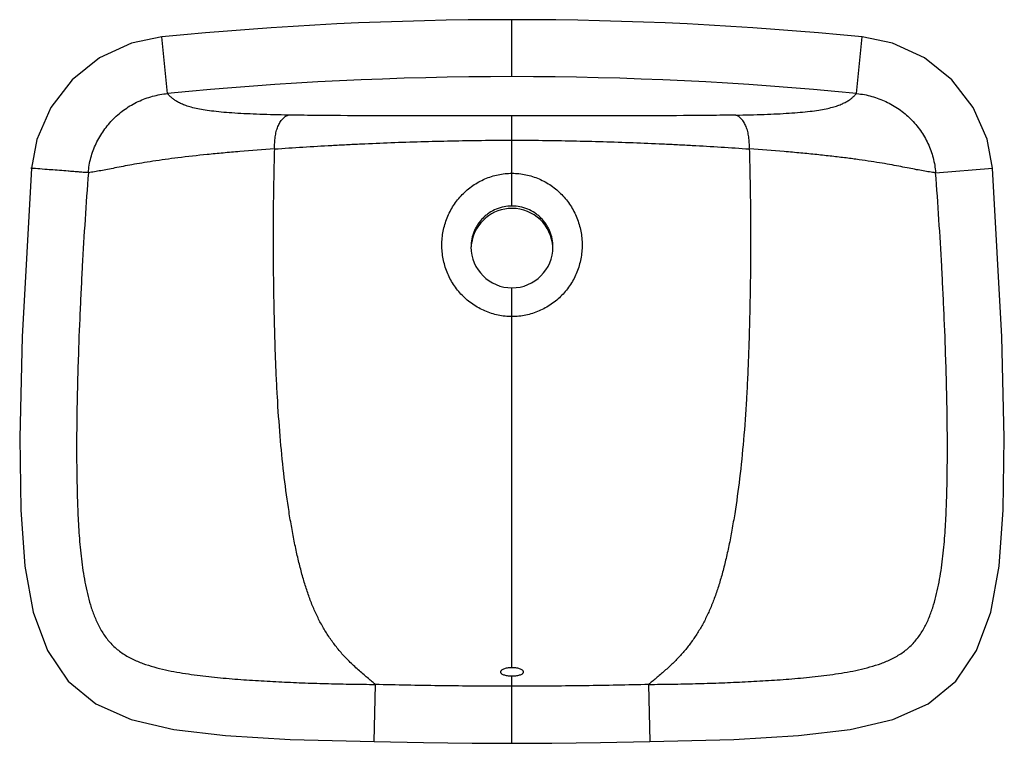
# Model space of a CAD drawing. Units: inches. Extents: x 0 to 65.5, y -4.3 to 22.
# Drawn here: x 43.7 to 65.5, y -4.3 to 11.7 of the extents above; entities that cross this region are included whole.
import ezdxf

# ---------------------------------------------------------------- set-up
doc = ezdxf.new("R2010")
doc.units = ezdxf.units.IN
doc.header["$LTSCALE"] = 1.87
doc.header["$MEASUREMENT"] = 0
doc.layers.get('0').update_dxf_attribs({"linetype": 'CONTINUOUS'})

msp = doc.modelspace()

# ---------------------------------------------------------------- linework, layer by layer
at = {"color": 9, "linetype": 'Continuous'}
for p, q in [((54.599, 10.446), (54.599, 11.704)), ((46.982, 10.074), (46.86, 11.326)), ((62.217, 10.074), (62.339, 11.326)), ((54.599, 7.587), (54.599, 9.581)), ((63.965, 8.324), (65.22, 8.421)), ((54.599, -2.603), (54.599, 5.779)), ((54.599, -4.281), (54.599, -2.801)), ((51.549, -4.24), (51.579, -2.982)), ((54.822, -3.022), (54.377, -3.022)), ((54.451, -3.022), (54.377, -3.022)), ((57.62, -2.982), (57.65, -4.24))]:
    msp.add_line(p, q, dxfattribs=at)
at = {"color": 7, "linetype": 'Continuous'}
for points in [[(46.86, 11.326), (46.19, 11.188), (45.481, 10.863), (44.873, 10.379), (44.403, 9.766), (44.097, 9.061), (43.979, 8.421)], [(65.22, 8.421), (65.101, 9.062), (64.796, 9.766), (64.325, 10.379), (63.718, 10.863), (63.009, 11.188), (62.339, 11.326)], [(43.979, 8.421), (43.767, 4.7), (43.716, 2.466), (43.74, 0.875), (43.832, -0.367), (44.017, -1.387), (44.327, -2.23), (44.788, -2.906), (45.402, -3.411), (46.178, -3.758), (47.125, -3.973), (48.264, -4.107), (49.696, -4.194), (51.549, -4.24)], [(57.65, -4.24), (59.503, -4.194), (60.935, -4.107), (62.074, -3.973), (63.021, -3.758), (63.797, -3.411), (64.41, -2.906), (64.871, -2.23), (65.182, -1.387), (65.367, -0.367), (65.459, 0.875), (65.483, 2.466), (65.432, 4.699), (65.22, 8.421)], [(51.549, -4.24), (52.64, -4.263), (53.719, -4.277), (54.599, -4.281)], [(54.599, -4.281), (55.48, -4.277), (56.559, -4.263), (57.65, -4.24)]]:
    msp.add_lwpolyline(points, dxfattribs=at)
for centre, radius, start, end in [((54.599, -67.727), 79.431, 84.40819, 95.59181), ((54.599, -67.727), 78.173, 84.40981, 95.5918), ((62.027, 8.14), 1.943, 84.1961, 84.4081), ((54.599, 6.63), 0.905, 89.9738, 169.9473), ((54.596, 6.631), 0.902, 169.9904, 176.6064), ((54.599, 6.686), 0.906, 180.0406, 359.9595)]:
    msp.add_arc(centre, radius, start, end, dxfattribs=at)
at = {"color": 9, "linetype": 'Continuous'}
msp.add_arc((54.6, 6.63), 0.905, 3.4465, 89.9738, dxfattribs=at)
at = {"color": 7, "linetype": 'Continuous'}
for points, knots in [([(45.234, 8.325), (45.238, 8.381), (45.252, 8.492), (45.287, 8.656), (45.338, 8.816), (45.404, 8.97), (45.483, 9.118), (45.574, 9.259), (45.676, 9.392), (45.789, 9.516), (45.913, 9.63), (46.046, 9.732), (46.188, 9.822), (46.386, 9.925), (46.65, 10.022), (46.871, 10.063), (46.982, 10.074)], [0, 0, 0, 0, 0.062471, 0.125049, 0.187574, 0.250032, 0.312506, 0.374998, 0.437481, 0.499969, 0.562474, 0.624975, 0.687466, 0.749985, 0.875065, 1, 1, 1, 1]), ([(62.224, 10.073), (62.335, 10.062), (62.555, 10.02), (62.87, 9.904), (63.161, 9.735), (63.419, 9.52), (63.636, 9.263), (63.776, 9.02), (63.861, 8.814), (63.928, 8.601), (63.956, 8.435), (63.965, 8.324)], [0, 0, 0, 0, 0.124903, 0.249998, 0.374966, 0.499948, 0.624927, 0.74989, 0.812475, 0.8751, 1, 1, 1, 1]), ([(45.234, 8.325), (45.208, 7.981), (45.159, 7.292), (45.108, 6.431), (45.072, 5.741), (45.04, 5.052), (45.013, 4.362), (44.993, 3.672), (44.982, 3.154), (44.975, 2.636), (44.973, 2.119), (44.978, 1.601), (44.99, 1.083), (45.012, 0.566), (45.043, 0.135), (45.079, -0.208), (45.113, -0.465), (45.156, -0.72), (45.209, -0.974), (45.276, -1.224), (45.36, -1.469), (45.449, -1.666), (45.535, -1.816), (45.607, -1.924), (45.687, -2.026), (45.776, -2.12), (45.872, -2.207), (46.01, -2.311), (46.198, -2.42), (46.437, -2.521), (46.684, -2.598), (46.936, -2.66), (47.19, -2.709), (47.446, -2.75), (47.702, -2.784), (47.96, -2.814), (48.217, -2.839), (48.475, -2.862), (48.733, -2.881), (49.078, -2.903), (49.509, -2.926), (49.94, -2.944), (50.285, -2.956), (50.544, -2.964), (50.802, -2.97), (51.061, -2.974), (51.32, -2.977), (51.493, -2.98), (51.579, -2.982)], [0, 0, 0, 0, 0.062496, 0.124991, 0.156239, 0.187487, 0.249983, 0.281231, 0.312479, 0.343726, 0.374974, 0.406222, 0.43747, 0.468719, 0.499967, 0.515591, 0.531218, 0.546845, 0.562469, 0.578096, 0.593724, 0.609352, 0.61717, 0.624987, 0.632805, 0.640623, 0.648441, 0.656257, 0.671884, 0.687507, 0.703138, 0.718765, 0.734391, 0.750016, 0.765641, 0.781264, 0.796887, 0.812511, 0.828137, 0.843762, 0.875009, 0.906257, 0.921881, 0.937505, 0.953128, 0.968752, 0.984376, 1, 1, 1, 1]), ([(54.599, 5.145), (54.497, 5.145), (54.292, 5.167), (54.046, 5.245), (53.862, 5.335), (53.688, 5.443), (53.491, 5.609), (53.33, 5.811), (53.226, 5.988), (53.141, 6.174), (53.068, 6.421), (53.044, 6.677), (53.054, 6.882), (53.084, 7.085), (53.157, 7.331), (53.276, 7.559), (53.396, 7.726), (53.531, 7.88), (53.727, 8.047), (53.997, 8.197), (54.292, 8.29), (54.497, 8.312), (54.599, 8.311)], [0, 0, 0, 0, 0.062493, 0.125056, 0.156342, 0.187627, 0.250139, 0.312647, 0.343935, 0.375221, 0.437713, 0.50018, 0.531439, 0.562691, 0.625109, 0.687514, 0.718756, 0.750007, 0.812442, 0.874905, 0.937495, 1, 1, 1, 1]), ([(54.599, 8.311), (54.702, 8.312), (54.907, 8.29), (55.202, 8.197), (55.472, 8.047), (55.668, 7.88), (55.803, 7.726), (55.923, 7.56), (56.041, 7.332), (56.115, 7.085), (56.145, 6.882), (56.155, 6.678), (56.131, 6.421), (56.058, 6.174), (55.973, 5.988), (55.869, 5.811), (55.708, 5.609), (55.472, 5.41), (55.202, 5.26), (54.907, 5.167), (54.702, 5.145), (54.599, 5.145)], [0, 0, 0, 0, 0.062508, 0.12509, 0.187547, 0.249982, 0.281232, 0.312474, 0.374883, 0.437309, 0.468566, 0.499831, 0.562309, 0.624813, 0.656106, 0.687402, 0.749926, 0.81245, 0.874958, 0.937506, 1, 1, 1, 1]), ([(57.62, -2.982), (57.706, -2.98), (57.879, -2.977), (58.138, -2.974), (58.397, -2.97), (58.655, -2.964), (58.914, -2.956), (59.259, -2.944), (59.69, -2.926), (60.121, -2.903), (60.465, -2.881), (60.723, -2.862), (60.981, -2.84), (61.239, -2.814), (61.496, -2.784), (61.753, -2.75), (62.008, -2.709), (62.263, -2.66), (62.514, -2.598), (62.761, -2.521), (63.001, -2.42), (63.188, -2.312), (63.326, -2.208), (63.422, -2.121), (63.511, -2.026), (63.592, -1.925), (63.664, -1.817), (63.749, -1.667), (63.838, -1.47), (63.923, -1.225), (63.99, -0.975), (64.043, -0.721), (64.086, -0.466), (64.12, -0.209), (64.156, 0.134), (64.187, 0.565), (64.209, 1.082), (64.221, 1.599), (64.226, 2.117), (64.224, 2.635), (64.217, 3.153), (64.206, 3.67), (64.186, 4.36), (64.159, 5.05), (64.127, 5.739), (64.091, 6.429), (64.04, 7.29), (63.991, 7.979), (63.965, 8.323)], [0, 0, 0, 0, 0.015624, 0.031248, 0.046872, 0.062495, 0.078119, 0.093743, 0.124991, 0.156238, 0.171863, 0.187488, 0.203113, 0.218736, 0.234359, 0.249984, 0.265609, 0.281235, 0.296862, 0.312493, 0.328116, 0.343743, 0.351559, 0.359377, 0.367195, 0.375013, 0.38283, 0.390648, 0.406276, 0.421904, 0.437531, 0.453155, 0.468782, 0.484409, 0.500033, 0.531281, 0.56253, 0.593778, 0.625026, 0.656274, 0.687522, 0.718769, 0.750017, 0.812513, 0.843761, 0.875009, 0.937504, 1, 1, 1, 1]), ([(54.599, 7.587), (54.54, 7.587), (54.422, 7.575), (54.251, 7.524), (54.119, 7.454), (54.024, 7.384), (53.936, 7.304), (53.861, 7.213), (53.8, 7.111), (53.749, 7.005), (53.706, 6.862), (53.694, 6.744), (53.694, 6.685)], [0, 0, 0, 0, 0.125136, 0.250487, 0.375479, 0.437962, 0.500424, 0.625187, 0.687643, 0.750119, 0.874996, 1, 1, 1, 1]), ([(55.505, 6.685), (55.505, 6.744), (55.493, 6.862), (55.45, 7.005), (55.399, 7.111), (55.338, 7.213), (55.263, 7.304), (55.175, 7.384), (55.08, 7.454), (54.948, 7.524), (54.777, 7.575), (54.659, 7.587), (54.599, 7.587)], [0, 0, 0, 0, 0.125004, 0.249881, 0.312357, 0.374814, 0.499576, 0.562039, 0.624522, 0.749514, 0.874865, 1, 1, 1, 1]), ([(54.349, -2.705), (54.349, -2.702), (54.35, -2.696), (54.354, -2.686), (54.36, -2.677), (54.371, -2.664), (54.391, -2.649), (54.421, -2.634), (54.458, -2.621), (54.502, -2.611), (54.549, -2.605), (54.583, -2.603), (54.599, -2.603)], [0, 0, 0, 0, 0.032736, 0.067292, 0.1049, 0.14648, 0.2437, 0.361358, 0.499255, 0.654896, 0.824266, 1, 1, 1, 1]), ([(54.599, -2.603), (54.616, -2.603), (54.649, -2.605), (54.697, -2.611), (54.741, -2.621), (54.778, -2.634), (54.808, -2.649), (54.828, -2.664), (54.839, -2.677), (54.845, -2.686), (54.849, -2.696), (54.849, -2.702), (54.849, -2.705)], [0, 0, 0, 0, 0.175737, 0.345144, 0.500822, 0.638748, 0.756383, 0.853561, 0.895125, 0.93272, 0.967268, 1, 1, 1, 1]), ([(54.599, -2.801), (54.583, -2.801), (54.55, -2.8), (54.502, -2.795), (54.459, -2.786), (54.421, -2.774), (54.391, -2.76), (54.371, -2.746), (54.359, -2.733), (54.354, -2.724), (54.35, -2.715), (54.349, -2.708), (54.349, -2.705)], [0, 0, 0, 0, 0.17654, 0.346699, 0.50308, 0.641327, 0.758628, 0.854897, 0.895916, 0.933029, 0.96728, 1, 1, 1, 1]), ([(54.849, -2.705), (54.849, -2.708), (54.849, -2.715), (54.845, -2.724), (54.839, -2.733), (54.828, -2.746), (54.808, -2.76), (54.778, -2.774), (54.74, -2.786), (54.697, -2.795), (54.649, -2.8), (54.616, -2.801), (54.599, -2.801)], [0, 0, 0, 0, 0.032721, 0.066974, 0.104093, 0.14512, 0.241412, 0.35872, 0.49693, 0.653287, 0.823454, 1, 1, 1, 1]), ([(54.377, -3.022), (53.91, -3.021), (52.978, -3.012), (52.045, -2.993), (51.579, -2.982)], [0, 0, 0, 0, 0.5, 1, 1, 1, 1]), ([(57.62, -2.982), (57.154, -2.993), (56.221, -3.012), (55.288, -3.021), (54.822, -3.022)], [0, 0, 0, 0, 0.5, 1, 1, 1, 1])]:
    msp.add_open_spline(points, degree=3, knots=knots, dxfattribs=at)
at = {"color": 9, "linetype": 'Continuous'}
for points, knots in [([(49.652, 9.597), (49.443, 9.601), (49.137, 9.608), (48.743, 9.624), (48.477, 9.638), (48.234, 9.656), (48.016, 9.678), (47.824, 9.704), (47.658, 9.733), (47.516, 9.767), (47.396, 9.803), (47.294, 9.843), (47.209, 9.885), (47.137, 9.929), (47.086, 9.969), (47.051, 10.001), (47.019, 10.032), (46.997, 10.057), (46.982, 10.074)], [0, 0, 0, 0, 0.226454, 0.330403, 0.426861, 0.514959, 0.594063, 0.663871, 0.724454, 0.776545, 0.821527, 0.860518, 0.894541, 0.924525, 0.951415, 0.963991, 0.976138, 1, 1, 1, 1]), ([(59.547, 9.597), (59.756, 9.601), (60.061, 9.608), (60.455, 9.624), (60.72, 9.639), (60.962, 9.657), (61.18, 9.679), (61.371, 9.704), (61.537, 9.734), (61.678, 9.767), (61.798, 9.804), (61.899, 9.844), (61.984, 9.886), (62.056, 9.93), (62.107, 9.969), (62.143, 10.001), (62.176, 10.033), (62.199, 10.058), (62.215, 10.074)], [0, 0, 0, 0, 0.22657, 0.330447, 0.426771, 0.514708, 0.593661, 0.663355, 0.723864, 0.775874, 0.820717, 0.859554, 0.893508, 0.923582, 0.950705, 0.963436, 0.975754, 1, 1, 1, 1]), ([(49.353, 8.85), (49.351, 8.895), (49.351, 8.984), (49.363, 9.113), (49.386, 9.233), (49.42, 9.341), (49.465, 9.434), (49.519, 9.51), (49.572, 9.558), (49.617, 9.584), (49.64, 9.593), (49.652, 9.597)], [0, 0, 0, 0, 0.158031, 0.310451, 0.454327, 0.587423, 0.708219, 0.816079, 0.912242, 0.956928, 1, 1, 1, 1]), ([(54.599, 9.581), (54.169, 9.581), (53.314, 9.581), (52.05, 9.58), (51.019, 9.583), (50.225, 9.589), (49.84, 9.594), (49.652, 9.597)], [0, 0, 0, 0, 0.261137, 0.518246, 0.766709, 0.88581, 1, 1, 1, 1]), ([(59.547, 9.597), (59.359, 9.594), (58.974, 9.589), (58.179, 9.583), (57.149, 9.581), (55.885, 9.581), (55.03, 9.581), (54.599, 9.581)], [0, 0, 0, 0, 0.114213, 0.233321, 0.481775, 0.73887, 1, 1, 1, 1]), ([(59.846, 8.85), (59.848, 8.895), (59.848, 8.984), (59.836, 9.113), (59.813, 9.233), (59.778, 9.341), (59.734, 9.434), (59.68, 9.51), (59.627, 9.558), (59.582, 9.584), (59.559, 9.593), (59.547, 9.597)], [0, 0, 0, 0, 0.158057, 0.310498, 0.454386, 0.587505, 0.708309, 0.816155, 0.912293, 0.956956, 1, 1, 1, 1]), ([(49.353, 8.85), (49.561, 8.864), (49.982, 8.892), (50.511, 8.923), (50.94, 8.946), (51.376, 8.967), (51.925, 8.991), (52.589, 9.013), (53.257, 9.029), (53.927, 9.04), (54.375, 9.042), (54.599, 9.042)], [0, 0, 0, 0, 0.119039, 0.240909, 0.302646, 0.364798, 0.490174, 0.616708, 0.744075, 0.871947, 1, 1, 1, 1]), ([(54.599, 9.042), (54.824, 9.042), (55.272, 9.04), (55.942, 9.029), (56.61, 9.012), (57.274, 8.99), (57.823, 8.967), (58.259, 8.946), (58.688, 8.923), (59.217, 8.891), (59.638, 8.864), (59.846, 8.85)], [0, 0, 0, 0, 0.128053, 0.255925, 0.383292, 0.509827, 0.635203, 0.697355, 0.759092, 0.880962, 1, 1, 1, 1]), ([(49.353, 8.85), (49.096, 8.832), (48.716, 8.804), (48.218, 8.76), (47.762, 8.716), (47.243, 8.659), (46.762, 8.594), (46.424, 8.54), (46.205, 8.502), (46.007, 8.465), (45.827, 8.43), (45.663, 8.397), (45.512, 8.369), (45.371, 8.344), (45.279, 8.33), (45.234, 8.325)], [0, 0, 0, 0, 0.186255, 0.275169, 0.3604, 0.517163, 0.652147, 0.710831, 0.764048, 0.812346, 0.856283, 0.896394, 0.933185, 0.967318, 1, 1, 1, 1]), ([(51.579, -2.982), (51.556, -2.962), (51.505, -2.918), (51.421, -2.847), (51.326, -2.767), (51.224, -2.68), (51.122, -2.589), (51.024, -2.495), (50.93, -2.399), (50.812, -2.271), (50.676, -2.105), (50.529, -1.897), (50.397, -1.68), (50.28, -1.451), (50.174, -1.21), (50.08, -0.954), (49.994, -0.684), (49.916, -0.396), (49.842, -0.091), (49.775, 0.233), (49.712, 0.573), (49.633, 1.059), (49.549, 1.705), (49.469, 2.523), (49.419, 3.241), (49.388, 3.851), (49.368, 4.346), (49.352, 4.874), (49.339, 5.428), (49.33, 5.994), (49.325, 6.562), (49.325, 7.127), (49.329, 7.692), (49.339, 8.266), (49.348, 8.654), (49.353, 8.85)], [0, 0, 0, 0, 0.007294, 0.016285, 0.026483, 0.037397, 0.048542, 0.059517, 0.070271, 0.080837, 0.101545, 0.121933, 0.142283, 0.162871, 0.183954, 0.205774, 0.22855, 0.252484, 0.277734, 0.304314, 0.332184, 0.361301, 0.423093, 0.489306, 0.559606, 0.596879, 0.636599, 0.67933, 0.724292, 0.770284, 0.816115, 0.861308, 0.906522, 0.952518, 1, 1, 1, 1]), ([(59.846, 8.85), (59.851, 8.659), (59.86, 8.279), (59.87, 7.713), (59.875, 7.151), (59.875, 6.584), (59.87, 6.009), (59.86, 5.431), (59.847, 4.864), (59.83, 4.321), (59.809, 3.81), (59.776, 3.179), (59.723, 2.436), (59.638, 1.592), (59.547, 0.929), (59.463, 0.435), (59.397, 0.092), (59.325, -0.23), (59.248, -0.532), (59.166, -0.813), (59.076, -1.076), (58.978, -1.321), (58.87, -1.551), (58.752, -1.767), (58.621, -1.97), (58.479, -2.162), (58.349, -2.314), (58.24, -2.43), (58.154, -2.516), (58.065, -2.6), (57.973, -2.682), (57.879, -2.763), (57.786, -2.841), (57.711, -2.903), (57.656, -2.95), (57.632, -2.972), (57.62, -2.982)], [0, 0, 0, 0, 0.046281, 0.091593, 0.136594, 0.181996, 0.228421, 0.27535, 0.321475, 0.365459, 0.406407, 0.444928, 0.517813, 0.586264, 0.649613, 0.679189, 0.707289, 0.733862, 0.758868, 0.782392, 0.804633, 0.825807, 0.846144, 0.865867, 0.885198, 0.904357, 0.923549, 0.933216, 0.942958, 0.952796, 0.962733, 0.972734, 0.982707, 0.99208, 0.996275, 1, 1, 1, 1]), ([(63.965, 8.323), (63.92, 8.328), (63.829, 8.342), (63.687, 8.364), (63.536, 8.392), (63.372, 8.424), (63.192, 8.459), (62.994, 8.497), (62.775, 8.535), (62.534, 8.574), (62.268, 8.613), (61.978, 8.651), (61.666, 8.688), (61.332, 8.724), (60.981, 8.759), (60.483, 8.804), (60.103, 8.832), (59.846, 8.85)], [0, 0, 0, 0, 0.03267, 0.066716, 0.10344, 0.143534, 0.187481, 0.235807, 0.289047, 0.347743, 0.412335, 0.482755, 0.558664, 0.639562, 0.724812, 0.813738, 1, 1, 1, 1]), ([(45.234, 8.325), (45.224, 8.325), (45.198, 8.326), (45.149, 8.33), (45.079, 8.336), (44.989, 8.343), (44.889, 8.35), (44.756, 8.361), (44.601, 8.373), (44.39, 8.389), (44.26, 8.399), (43.902, 8.427), (43.979, 8.421)], [0, 0, 0, 0, 0.024844, 0.061085, 0.117525, 0.193573, 0.276087, 0.356145, 0.508871, 0.658045, 0.816079, 1, 1, 1, 1])]:
    msp.add_open_spline(points, degree=3, knots=knots, dxfattribs=at)

doc.saveas('drawing.dxf')
